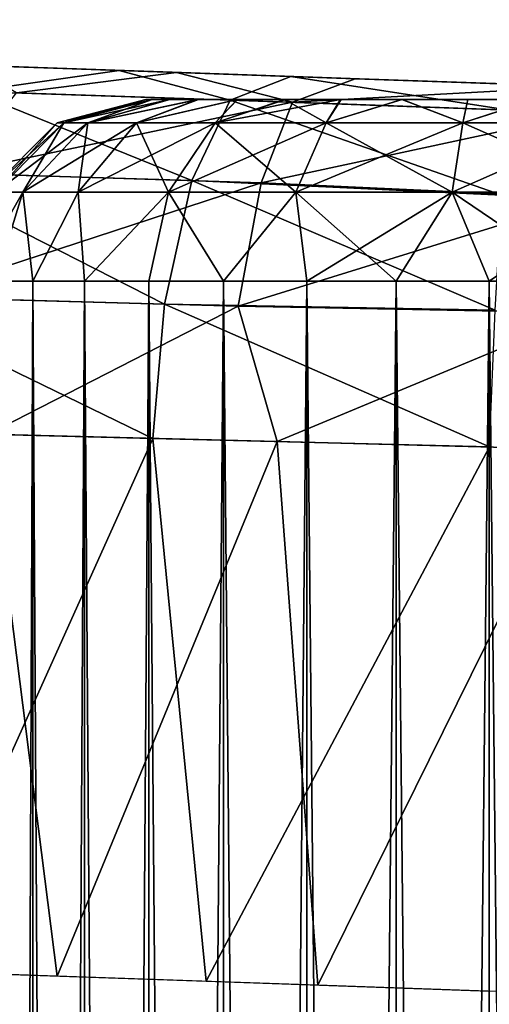
# Model space of a CAD drawing. Units: feet. Extents: x -1.2 to 19.9, y -18.4 to 1.8.
# Drawn here: x 10.8 to 10.9, y 0.8 to 1 of the extents above; entities that cross this region are included whole.
import ezdxf

# ---------------------------------------------------------------- set-up
doc = ezdxf.new("R2010")
doc.units = ezdxf.units.FT
doc.header["$MEASUREMENT"] = 0
for name, color, linetype in [('AFUWA-3-ARPM', 4, 'Continuous'), ('AFUWA-3-HWSS', 4, 'Continuous'), ('AFUWA-3-KTPL', 19, 'Continuous')]:
    doc.layers.add(name, color=color, linetype=linetype)

msp = doc.modelspace()

# ---------------------------------------------------------------- linework, layer by layer
at = {"layer": 'AFUWA-3-ARPM'}
for points in [[(10.78458, 1.02478, 8.83333), (10.81489, 1.02372, 8.7916), (10.68942, 1.0281, 8.88581)], [(10.68942, 1.0281, 8.88581), (10.81489, 1.02372, 8.7916), (10.68942, 1.0281, 6.75703)], [(10.78458, 1.02478, 6.80744), (10.68942, 1.0281, 6.75703), (10.81489, 1.02372, 6.84918)], [(10.68942, 1.0281, 6.75703), (10.81489, 1.02372, 8.7916), (10.81489, 1.02372, 6.84918)], [(10.80741, 1.02398, 9.07586), (10.81489, 1.02372, 8.9759), (10.77067, 1.02526, 9.05113)], [(10.77067, 1.02526, 9.05113), (10.81489, 1.02372, 8.9759), (10.78458, 1.02478, 8.93415)], [(10.77067, 1.02526, 9.05113), (10.77544, 1.01945, 9.09108), (10.80741, 1.02398, 9.07586)], [(10.78458, 1.02478, 6.70662), (10.81489, 1.02372, 6.66488), (10.7747, 1.02512, 6.58748)], [(10.7747, 1.02512, 6.58748), (10.81489, 1.02372, 6.66488), (10.81985, 1.02355, 6.56129)], [(10.7747, 1.02512, 6.58748), (10.81985, 1.02355, 6.56129), (10.78514, 1.01912, 6.54621)], [(10.80741, 1.02398, 9.07586), (10.77544, 1.01945, 9.09108), (10.83152, 1.01754, 9.11592)], [(10.84501, 1.01708, 6.52336), (10.78514, 1.01912, 6.54621), (10.81985, 1.02355, 6.56129)], [(10.84468, 1.02268, 9.08926), (10.81489, 1.02372, 8.9759), (10.80741, 1.02398, 9.07586)], [(10.84468, 1.02268, 9.08926), (10.80741, 1.02398, 9.07586), (10.83152, 1.01754, 9.11592)], [(10.81489, 1.02372, 6.84918), (10.85958, 1.02216, 8.76579), (10.85958, 1.02216, 6.87498)], [(10.84468, 1.02268, 9.08926), (10.85958, 1.02216, 9.0017), (10.81489, 1.02372, 8.9759)], [(10.85958, 1.02216, 6.63908), (10.81985, 1.02355, 6.56129), (10.81489, 1.02372, 6.66488)], [(10.85958, 1.02216, 8.76579), (10.81489, 1.02372, 6.84918), (10.81489, 1.02372, 8.7916)], [(10.81985, 1.02355, 6.56129), (10.85958, 1.02216, 6.63908), (10.85864, 1.02219, 6.55019)], [(10.81985, 1.02355, 6.56129), (10.85864, 1.02219, 6.55019), (10.84501, 1.01708, 6.52336)], [(10.89203, 1.01536, 9.12656), (10.84468, 1.02268, 9.08926), (10.83152, 1.01754, 9.11592)], [(10.89327, 1.02098, 9.0969), (10.85958, 1.02216, 9.0017), (10.84468, 1.02268, 9.08926)], [(10.84468, 1.02268, 9.08926), (10.89203, 1.01536, 9.12656), (10.89327, 1.02098, 9.0969)], [(10.84501, 1.01708, 6.52336), (10.85864, 1.02219, 6.55019), (10.90801, 1.02047, 6.54593)], [(10.85864, 1.02219, 6.55019), (10.85958, 1.02216, 6.63908), (10.91089, 1.02037, 6.63369)], [(10.85864, 1.02219, 6.55019), (10.91089, 1.02037, 6.63369), (10.90801, 1.02047, 6.54593)], [(10.85958, 1.02216, 6.87498), (10.85958, 1.02216, 8.76579), (10.91089, 1.02037, 8.76041)], [(10.85958, 1.02216, 9.0017), (10.89327, 1.02098, 9.0969), (10.91089, 1.02037, 9.00708)], [(10.91089, 1.02037, 6.88036), (10.85958, 1.02216, 6.87498), (10.91089, 1.02037, 8.76041)], [(10.77544, 1.01945, 9.09108), (10.76084, 1.00202, 9.11405), (10.82322, 1.00007, 9.14159)], [(10.78514, 1.01912, 6.54621), (10.84501, 1.01708, 6.52336), (10.77163, 1.00168, 6.52263)], [(10.83152, 1.01754, 9.11592), (10.77544, 1.01945, 9.09108), (10.82322, 1.00007, 9.14159)], [(10.90801, 1.02047, 6.54593), (10.90885, 1.01478, 6.51631), (10.84501, 1.01708, 6.52336)], [(10.83823, 0.9996, 6.49731), (10.77163, 1.00168, 6.52263), (10.84501, 1.01708, 6.52336)], [(10.89047, 0.99692, 9.15301), (10.83152, 1.01754, 9.11592), (10.82322, 1.00007, 9.14159)], [(10.83152, 1.01754, 9.11592), (10.89047, 0.99692, 9.15301), (10.89203, 1.01536, 9.12656)], [(10.83823, 0.9996, 6.49731), (10.84501, 1.01708, 6.52336), (10.90885, 1.01478, 6.51631)], [(10.90912, 0.99635, 6.48989), (10.83823, 0.9996, 6.49731), (10.90885, 1.01478, 6.51631)], [(10.76084, 1.00202, 9.11405), (10.75084, 0.97513, 9.12893), (10.81727, 0.97328, 9.15832)], [(10.81727, 0.97328, 9.15832), (10.82322, 1.00007, 9.14159), (10.76084, 1.00202, 9.11405)], [(10.83823, 0.9996, 6.49731), (10.76233, 0.97481, 6.50734), (10.77163, 1.00168, 6.52263)], [(10.889, 0.97195, 9.16997), (10.82322, 1.00007, 9.14159), (10.81727, 0.97328, 9.15832)], [(10.889, 0.97195, 9.16997), (10.89047, 0.99692, 9.15301), (10.82322, 1.00007, 9.14159)], [(10.83325, 0.97283, 6.4803), (10.76233, 0.97481, 6.50734), (10.83823, 0.9996, 6.49731)], [(10.90912, 0.99635, 6.48989), (10.83325, 0.97283, 6.4803), (10.83823, 0.9996, 6.49731)], [(10.83325, 0.97283, 6.4803), (10.90912, 0.99635, 6.48989), (10.90885, 0.9714, 6.47293)], [(10.74715, 0.94587, 9.13329), (10.81472, 0.94415, 9.16339), (10.75084, 0.97513, 9.12893)], [(10.75084, 0.97513, 9.12893), (10.81472, 0.94415, 9.16339), (10.81727, 0.97328, 9.15832)], [(10.77896, 0.94506, 6.49289), (10.76233, 0.97481, 6.50734), (10.83325, 0.97283, 6.4803)], [(10.83325, 0.97283, 6.4803), (10.8417, 0.94346, 6.47277), (10.77896, 0.94506, 6.49289)], [(10.88777, 0.94229, 9.17559), (10.81727, 0.97328, 9.15832), (10.81472, 0.94415, 9.16339)], [(10.889, 0.97195, 9.16997), (10.81727, 0.97328, 9.15832), (10.88777, 0.94229, 9.17559)], [(10.8417, 0.94346, 6.47277), (10.83325, 0.97283, 6.4803), (10.90885, 0.9714, 6.47293)], [(10.90885, 0.9714, 6.47293), (10.90801, 0.94177, 6.46724), (10.8417, 0.94346, 6.47277)], [(10.77896, 0.94506, 6.49289), (10.79395, 0.82748, 6.48634), (10.7419, 0.82929, 6.51223)], [(10.74715, 0.94587, 9.13329), (10.76261, 0.82857, 9.14191), (10.81472, 0.94415, 9.16339)], [(10.77896, 0.94506, 6.49289), (10.8417, 0.94346, 6.47277), (10.79395, 0.82748, 6.48634)], [(10.81472, 0.94415, 9.16339), (10.76261, 0.82857, 9.14191), (10.82633, 0.82636, 9.16692)], [(10.85053, 0.82552, 6.47327), (10.79395, 0.82748, 6.48634), (10.8417, 0.94346, 6.47277)], [(10.88777, 0.94229, 9.17559), (10.81472, 0.94415, 9.16339), (10.82633, 0.82636, 9.16692)], [(10.88777, 0.94229, 9.17559), (10.82633, 0.82636, 9.16692), (10.88777, 0.8242, 9.17559)], [(10.85053, 0.82552, 6.47327), (10.8417, 0.94346, 6.47277), (10.90801, 0.94177, 6.46724)], [(10.90801, 0.94177, 6.46724), (10.90801, 0.8235, 6.46724), (10.85053, 0.82552, 6.47327)]]:
    msp.add_3dface(points, dxfattribs=at)
at = {"layer": 'AFUWA-3-HWSS'}
for points in [[(10.79399, 1.01264, 6.75703), (10.79542, 1.01264, 6.77423), (10.81324, 1.01767, 6.75703)], [(10.81324, 1.01767, 6.75703), (10.81463, 1.01767, 6.74229), (10.79399, 1.01264, 6.75703)], [(10.79399, 1.01264, 6.75703), (10.81463, 1.01767, 6.74229), (10.79542, 1.01264, 6.73983)], [(10.79399, 1.01264, 8.88375), (10.79542, 1.01264, 8.90094), (10.81324, 1.01767, 8.88375)], [(10.81324, 1.01767, 8.88375), (10.81463, 1.01767, 8.86901), (10.79399, 1.01264, 8.88375)], [(10.79399, 1.01264, 8.88375), (10.81463, 1.01767, 8.86901), (10.79542, 1.01264, 8.86655)], [(10.79542, 1.01264, 6.77423), (10.80064, 1.01264, 6.7936), (10.81461, 1.01767, 6.77196)], [(10.79542, 1.01264, 6.77423), (10.81461, 1.01767, 6.77196), (10.81324, 1.01767, 6.75703)], [(10.81463, 1.01767, 6.74229), (10.81844, 1.01767, 6.72826), (10.79542, 1.01264, 6.73983)], [(10.80064, 1.01264, 6.72046), (10.79542, 1.01264, 6.73983), (10.81844, 1.01767, 6.72826)], [(10.79542, 1.01264, 8.90094), (10.80064, 1.01264, 8.92032), (10.81461, 1.01767, 8.89868)], [(10.79542, 1.01264, 8.90094), (10.81461, 1.01767, 8.89868), (10.81324, 1.01767, 8.88375)], [(10.81463, 1.01767, 8.86901), (10.81844, 1.01767, 8.85498), (10.79542, 1.01264, 8.86655)], [(10.80064, 1.01264, 8.84717), (10.79542, 1.01264, 8.86655), (10.81844, 1.01767, 8.85498)], [(10.82449, 1.01767, 6.79914), (10.80064, 1.01264, 6.7936), (10.81115, 1.01264, 6.81422)], [(10.81836, 1.01767, 6.786), (10.81461, 1.01767, 6.77196), (10.80064, 1.01264, 6.7936)], [(10.81836, 1.01767, 6.786), (10.80064, 1.01264, 6.7936), (10.82449, 1.01767, 6.79914)], [(10.81844, 1.01767, 6.72826), (10.82467, 1.01767, 6.71495), (10.80064, 1.01264, 6.72046)], [(10.80064, 1.01264, 6.72046), (10.82467, 1.01767, 6.71495), (10.81115, 1.01264, 6.69984)], [(10.82449, 1.01767, 8.92586), (10.80064, 1.01264, 8.92032), (10.81115, 1.01264, 8.94094)], [(10.81836, 1.01767, 8.91272), (10.81461, 1.01767, 8.89868), (10.80064, 1.01264, 8.92032)], [(10.81836, 1.01767, 8.91272), (10.80064, 1.01264, 8.92032), (10.82449, 1.01767, 8.92586)], [(10.81844, 1.01767, 8.85498), (10.82467, 1.01767, 8.84167), (10.80064, 1.01264, 8.84717)], [(10.80064, 1.01264, 8.84717), (10.82467, 1.01767, 8.84167), (10.81115, 1.01264, 8.82655)], [(10.81115, 1.01264, 6.81422), (10.82827, 1.01264, 6.83415), (10.83301, 1.01767, 6.81139)], [(10.81115, 1.01264, 6.81422), (10.83301, 1.01767, 6.81139), (10.82449, 1.01767, 6.79914)], [(10.81115, 1.01264, 6.69984), (10.83307, 1.01767, 6.70292), (10.82827, 1.01264, 6.67991)], [(10.82467, 1.01767, 6.71495), (10.83307, 1.01767, 6.70292), (10.81115, 1.01264, 6.69984)], [(10.81115, 1.01264, 8.94094), (10.82827, 1.01264, 8.96087), (10.83301, 1.01767, 8.93811)], [(10.81115, 1.01264, 8.94094), (10.83301, 1.01767, 8.93811), (10.82449, 1.01767, 8.92586)], [(10.81115, 1.01264, 8.82655), (10.83307, 1.01767, 8.82963), (10.82827, 1.01264, 8.80662)], [(10.82467, 1.01767, 8.84167), (10.83307, 1.01767, 8.82963), (10.81115, 1.01264, 8.82655)], [(10.81461, 1.01767, 6.77196), (10.81463, 1.01767, 6.74229), (10.81324, 1.01767, 6.75703)], [(10.81461, 1.01767, 8.89868), (10.81463, 1.01767, 8.86901), (10.81324, 1.01767, 8.88375)], [(10.95208, 1.01767, 6.822), (10.81461, 1.01767, 6.77196), (10.92667, 1.01767, 6.83662)], [(10.81461, 1.01767, 6.77196), (10.81836, 1.01767, 6.786), (10.82449, 1.01767, 6.79914)], [(10.81461, 1.01767, 6.77196), (10.82449, 1.01767, 6.79914), (10.89763, 1.01767, 6.84163)], [(10.81461, 1.01767, 6.77196), (10.89763, 1.01767, 6.84163), (10.92667, 1.01767, 6.83662)], [(10.95208, 1.01767, 6.822), (10.81463, 1.01767, 6.74229), (10.81461, 1.01767, 6.77196)], [(10.95208, 1.01767, 8.94872), (10.81461, 1.01767, 8.89868), (10.92667, 1.01767, 8.96334)], [(10.81461, 1.01767, 8.89868), (10.81836, 1.01767, 8.91272), (10.82449, 1.01767, 8.92586)], [(10.81461, 1.01767, 8.89868), (10.82449, 1.01767, 8.92586), (10.89763, 1.01767, 8.96834)], [(10.81461, 1.01767, 8.89868), (10.89763, 1.01767, 8.96834), (10.92667, 1.01767, 8.96334)], [(10.95208, 1.01767, 8.94872), (10.81463, 1.01767, 8.86901), (10.81461, 1.01767, 8.89868)], [(10.81844, 1.01767, 6.72826), (10.81463, 1.01767, 6.74229), (10.95208, 1.01767, 6.822)], [(10.81844, 1.01767, 8.85498), (10.81463, 1.01767, 8.86901), (10.95208, 1.01767, 8.94872)], [(10.95208, 1.01767, 6.822), (10.82467, 1.01767, 6.71495), (10.81844, 1.01767, 6.72826)], [(10.95208, 1.01767, 8.94872), (10.82467, 1.01767, 8.84167), (10.81844, 1.01767, 8.85498)], [(10.83301, 1.01767, 6.81139), (10.84332, 1.01767, 6.82168), (10.82449, 1.01767, 6.79914)], [(10.84332, 1.01767, 6.82168), (10.89763, 1.01767, 6.84163), (10.82449, 1.01767, 6.79914)], [(10.83301, 1.01767, 8.93811), (10.84332, 1.01767, 8.9484), (10.82449, 1.01767, 8.92586)], [(10.84332, 1.01767, 8.9484), (10.89763, 1.01767, 8.96834), (10.82449, 1.01767, 8.92586)], [(10.9711, 1.01767, 6.7995), (10.84351, 1.01767, 6.69242), (10.82467, 1.01767, 6.71495)], [(10.84351, 1.01767, 6.69242), (10.83307, 1.01767, 6.70292), (10.82467, 1.01767, 6.71495)], [(10.95208, 1.01767, 6.822), (10.9711, 1.01767, 6.7995), (10.82467, 1.01767, 6.71495)], [(10.9711, 1.01767, 8.92621), (10.84351, 1.01767, 8.81914), (10.82467, 1.01767, 8.84167)], [(10.84351, 1.01767, 8.81914), (10.83307, 1.01767, 8.82963), (10.82467, 1.01767, 8.84167)], [(10.95208, 1.01767, 8.94872), (10.9711, 1.01767, 8.92621), (10.82467, 1.01767, 8.84167)], [(10.85236, 1.01264, 6.85042), (10.84332, 1.01767, 6.82168), (10.82827, 1.01264, 6.83415)], [(10.84332, 1.01767, 6.82168), (10.83301, 1.01767, 6.81139), (10.82827, 1.01264, 6.83415)], [(10.82827, 1.01264, 6.67991), (10.84351, 1.01767, 6.69242), (10.85547, 1.01767, 6.68399)], [(10.82827, 1.01264, 6.67991), (10.85547, 1.01767, 6.68399), (10.85236, 1.01264, 6.66364)], [(10.83307, 1.01767, 6.70292), (10.84351, 1.01767, 6.69242), (10.82827, 1.01264, 6.67991)], [(10.85236, 1.01264, 8.97714), (10.84332, 1.01767, 8.9484), (10.82827, 1.01264, 8.96087)], [(10.84332, 1.01767, 8.9484), (10.83301, 1.01767, 8.93811), (10.82827, 1.01264, 8.96087)], [(10.82827, 1.01264, 8.80662), (10.84351, 1.01767, 8.81914), (10.85547, 1.01767, 8.81071)], [(10.82827, 1.01264, 8.80662), (10.85547, 1.01767, 8.81071), (10.85236, 1.01264, 8.79035)], [(10.83307, 1.01767, 8.82963), (10.84351, 1.01767, 8.81914), (10.82827, 1.01264, 8.80662)], [(10.84332, 1.01767, 6.82168), (10.85236, 1.01264, 6.85042), (10.85562, 1.01767, 6.83037)], [(10.85562, 1.01767, 6.83037), (10.86876, 1.01767, 6.83649), (10.84332, 1.01767, 6.82168)], [(10.86876, 1.01767, 6.83649), (10.89763, 1.01767, 6.84163), (10.84332, 1.01767, 6.82168)], [(10.84332, 1.01767, 8.9484), (10.85236, 1.01264, 8.97714), (10.85562, 1.01767, 8.95708)], [(10.85562, 1.01767, 8.95708), (10.86876, 1.01767, 8.96321), (10.84332, 1.01767, 8.9484)], [(10.86876, 1.01767, 8.96321), (10.89763, 1.01767, 8.96834), (10.84332, 1.01767, 8.9484)], [(10.98134, 1.01767, 6.74222), (10.84351, 1.01767, 6.69242), (10.98117, 1.01767, 6.77196)], [(10.98134, 1.01767, 6.74222), (10.86882, 1.01767, 6.67765), (10.84351, 1.01767, 6.69242)], [(10.97742, 1.01767, 6.786), (10.98117, 1.01767, 6.77196), (10.84351, 1.01767, 6.69242)], [(10.84351, 1.01767, 6.69242), (10.86882, 1.01767, 6.67765), (10.85547, 1.01767, 6.68399)], [(10.84351, 1.01767, 6.69242), (10.9711, 1.01767, 6.7995), (10.97742, 1.01767, 6.786)], [(10.98134, 1.01767, 8.86893), (10.84351, 1.01767, 8.81914), (10.98117, 1.01767, 8.89868)], [(10.98134, 1.01767, 8.86893), (10.86882, 1.01767, 8.80437), (10.84351, 1.01767, 8.81914)], [(10.97742, 1.01767, 8.91272), (10.98117, 1.01767, 8.89868), (10.84351, 1.01767, 8.81914)], [(10.84351, 1.01767, 8.81914), (10.86882, 1.01767, 8.80437), (10.85547, 1.01767, 8.81071)], [(10.84351, 1.01767, 8.81914), (10.9711, 1.01767, 8.92621), (10.97742, 1.01767, 8.91272)], [(10.85236, 1.01264, 6.85042), (10.882, 1.01264, 6.85971), (10.86876, 1.01767, 6.83649)], [(10.85236, 1.01264, 6.85042), (10.86876, 1.01767, 6.83649), (10.85562, 1.01767, 6.83037)], [(10.882, 1.01264, 6.65435), (10.85236, 1.01264, 6.66364), (10.86882, 1.01767, 6.67765)], [(10.86882, 1.01767, 6.67765), (10.85236, 1.01264, 6.66364), (10.85547, 1.01767, 6.68399)], [(10.85236, 1.01264, 8.97714), (10.882, 1.01264, 8.98642), (10.86876, 1.01767, 8.96321)], [(10.85236, 1.01264, 8.97714), (10.86876, 1.01767, 8.96321), (10.85562, 1.01767, 8.95708)], [(10.882, 1.01264, 8.78107), (10.85236, 1.01264, 8.79035), (10.86882, 1.01767, 8.80437)], [(10.86882, 1.01767, 8.80437), (10.85236, 1.01264, 8.79035), (10.85547, 1.01767, 8.81071)], [(10.86876, 1.01767, 6.83649), (10.882, 1.01264, 6.85971), (10.88311, 1.01767, 6.84037)], [(10.86876, 1.01767, 6.83649), (10.88311, 1.01767, 6.84037), (10.89763, 1.01767, 6.84163)], [(10.86876, 1.01767, 8.96321), (10.882, 1.01264, 8.98642), (10.88311, 1.01767, 8.96709)], [(10.86876, 1.01767, 8.96321), (10.88311, 1.01767, 8.96709), (10.89763, 1.01767, 8.96834)], [(10.86882, 1.01767, 6.67765), (10.98134, 1.01767, 6.74222), (10.89774, 1.01767, 6.67242)], [(10.86882, 1.01767, 6.67765), (10.89774, 1.01767, 6.67242), (10.88309, 1.01767, 6.67374)], [(10.882, 1.01264, 6.65435), (10.86882, 1.01767, 6.67765), (10.88309, 1.01767, 6.67374)], [(10.86882, 1.01767, 8.80437), (10.98134, 1.01767, 8.86893), (10.89774, 1.01767, 8.79913)], [(10.86882, 1.01767, 8.80437), (10.89774, 1.01767, 8.79913), (10.88309, 1.01767, 8.80045)], [(10.882, 1.01264, 8.78107), (10.86882, 1.01767, 8.80437), (10.88309, 1.01767, 8.80045)], [(10.882, 1.01264, 6.85971), (10.91378, 1.01264, 6.85971), (10.89763, 1.01767, 6.84163)], [(10.882, 1.01264, 6.85971), (10.89763, 1.01767, 6.84163), (10.88311, 1.01767, 6.84037)], [(10.91378, 1.01264, 6.65435), (10.882, 1.01264, 6.65435), (10.89774, 1.01767, 6.67242)], [(10.882, 1.01264, 6.65435), (10.88309, 1.01767, 6.67374), (10.89774, 1.01767, 6.67242)], [(10.882, 1.01264, 8.98642), (10.91378, 1.01264, 8.98642), (10.89763, 1.01767, 8.96834)], [(10.882, 1.01264, 8.98642), (10.89763, 1.01767, 8.96834), (10.88311, 1.01767, 8.96709)], [(10.91378, 1.01264, 8.78107), (10.882, 1.01264, 8.78107), (10.89774, 1.01767, 8.79913)], [(10.882, 1.01264, 8.78107), (10.88309, 1.01767, 8.80045), (10.89774, 1.01767, 8.79913)], [(10.78055, 0.99755, 6.77672), (10.79399, 1.01264, 6.75703), (10.7789, 0.99755, 6.75703)], [(10.79542, 1.01264, 6.73983), (10.7789, 0.99755, 6.75703), (10.79399, 1.01264, 6.75703)], [(10.78055, 0.99755, 6.73733), (10.7789, 0.99755, 6.75703), (10.79542, 1.01264, 6.73983)], [(10.78055, 0.99755, 8.90344), (10.79399, 1.01264, 8.88375), (10.7789, 0.99755, 8.88375)], [(10.79542, 1.01264, 8.86655), (10.7789, 0.99755, 8.88375), (10.79399, 1.01264, 8.88375)], [(10.78055, 0.99755, 8.86405), (10.7789, 0.99755, 8.88375), (10.79542, 1.01264, 8.86655)], [(10.79542, 1.01264, 6.77423), (10.78055, 0.99755, 6.77672), (10.78652, 0.99755, 6.79891)], [(10.78055, 0.99755, 6.77672), (10.79542, 1.01264, 6.77423), (10.79399, 1.01264, 6.75703)], [(10.78055, 0.99755, 6.73733), (10.79542, 1.01264, 6.73983), (10.80064, 1.01264, 6.72046)], [(10.78652, 0.99755, 6.71515), (10.78055, 0.99755, 6.73733), (10.80064, 1.01264, 6.72046)], [(10.79542, 1.01264, 8.90094), (10.78055, 0.99755, 8.90344), (10.78652, 0.99755, 8.92563)], [(10.78055, 0.99755, 8.90344), (10.79542, 1.01264, 8.90094), (10.79399, 1.01264, 8.88375)], [(10.78055, 0.99755, 8.86405), (10.79542, 1.01264, 8.86655), (10.80064, 1.01264, 8.84717)], [(10.78652, 0.99755, 8.84186), (10.78055, 0.99755, 8.86405), (10.80064, 1.01264, 8.84717)], [(10.80064, 1.01264, 6.7936), (10.79542, 1.01264, 6.77423), (10.78652, 0.99755, 6.79891)], [(10.80064, 1.01264, 6.7936), (10.78652, 0.99755, 6.79891), (10.79855, 0.99755, 6.82253)], [(10.78652, 0.99755, 6.71515), (10.80064, 1.01264, 6.72046), (10.81115, 1.01264, 6.69984)], [(10.79855, 0.99755, 6.69153), (10.78652, 0.99755, 6.71515), (10.81115, 1.01264, 6.69984)], [(10.80064, 1.01264, 8.92032), (10.79542, 1.01264, 8.90094), (10.78652, 0.99755, 8.92563)], [(10.80064, 1.01264, 8.92032), (10.78652, 0.99755, 8.92563), (10.79855, 0.99755, 8.94924)], [(10.78652, 0.99755, 8.84186), (10.80064, 1.01264, 8.84717), (10.81115, 1.01264, 8.82655)], [(10.79855, 0.99755, 8.81825), (10.78652, 0.99755, 8.84186), (10.81115, 1.01264, 8.82655)], [(10.79855, 0.99755, 6.82253), (10.81115, 1.01264, 6.81422), (10.80064, 1.01264, 6.7936)], [(10.81115, 1.01264, 6.81422), (10.79855, 0.99755, 6.82253), (10.81816, 0.99755, 6.84535)], [(10.79855, 0.99755, 6.69153), (10.81115, 1.01264, 6.69984), (10.82827, 1.01264, 6.67991)], [(10.82827, 1.01264, 6.67991), (10.81816, 0.99755, 6.66871), (10.79855, 0.99755, 6.69153)], [(10.79855, 0.99755, 8.94924), (10.81115, 1.01264, 8.94094), (10.80064, 1.01264, 8.92032)], [(10.81115, 1.01264, 8.94094), (10.79855, 0.99755, 8.94924), (10.81816, 0.99755, 8.97207)], [(10.79855, 0.99755, 8.81825), (10.81115, 1.01264, 8.82655), (10.82827, 1.01264, 8.80662)], [(10.82827, 1.01264, 8.80662), (10.81816, 0.99755, 8.79543), (10.79855, 0.99755, 8.81825)], [(10.81816, 0.99755, 6.84535), (10.82827, 1.01264, 6.83415), (10.81115, 1.01264, 6.81422)], [(10.81816, 0.99755, 8.97207), (10.82827, 1.01264, 8.96087), (10.81115, 1.01264, 8.94094)], [(10.81816, 0.99755, 6.84535), (10.84575, 0.99755, 6.86398), (10.82827, 1.01264, 6.83415)], [(10.81816, 0.99755, 6.66871), (10.82827, 1.01264, 6.67991), (10.85236, 1.01264, 6.66364)], [(10.84575, 0.99755, 6.65007), (10.81816, 0.99755, 6.66871), (10.85236, 1.01264, 6.66364)], [(10.81816, 0.99755, 8.97207), (10.84575, 0.99755, 8.9907), (10.82827, 1.01264, 8.96087)], [(10.81816, 0.99755, 8.79543), (10.82827, 1.01264, 8.80662), (10.85236, 1.01264, 8.79035)], [(10.84575, 0.99755, 8.77679), (10.81816, 0.99755, 8.79543), (10.85236, 1.01264, 8.79035)], [(10.85236, 1.01264, 6.85042), (10.82827, 1.01264, 6.83415), (10.84575, 0.99755, 6.86398)], [(10.85236, 1.01264, 8.97714), (10.82827, 1.01264, 8.96087), (10.84575, 0.99755, 8.9907)], [(10.84575, 0.99755, 6.86398), (10.87969, 0.99755, 6.87462), (10.85236, 1.01264, 6.85042)], [(10.85236, 1.01264, 6.66364), (10.882, 1.01264, 6.65435), (10.84575, 0.99755, 6.65007)], [(10.882, 1.01264, 6.65435), (10.87969, 0.99755, 6.63944), (10.84575, 0.99755, 6.65007)], [(10.84575, 0.99755, 8.9907), (10.87969, 0.99755, 9.00133), (10.85236, 1.01264, 8.97714)], [(10.85236, 1.01264, 8.79035), (10.882, 1.01264, 8.78107), (10.84575, 0.99755, 8.77679)], [(10.882, 1.01264, 8.78107), (10.87969, 0.99755, 8.76616), (10.84575, 0.99755, 8.77679)], [(10.882, 1.01264, 6.85971), (10.85236, 1.01264, 6.85042), (10.87969, 0.99755, 6.87462)], [(10.882, 1.01264, 8.98642), (10.85236, 1.01264, 8.97714), (10.87969, 0.99755, 9.00133)], [(10.87969, 0.99755, 6.87462), (10.91609, 0.99755, 6.87462), (10.882, 1.01264, 6.85971)], [(10.87969, 0.99755, 6.63944), (10.882, 1.01264, 6.65435), (10.91378, 1.01264, 6.65435)], [(10.91609, 0.99755, 6.63944), (10.87969, 0.99755, 6.63944), (10.91378, 1.01264, 6.65435)], [(10.87969, 0.99755, 9.00133), (10.91609, 0.99755, 9.00133), (10.882, 1.01264, 8.98642)], [(10.87969, 0.99755, 8.76616), (10.882, 1.01264, 8.78107), (10.91378, 1.01264, 8.78107)], [(10.91609, 0.99755, 8.76616), (10.87969, 0.99755, 8.76616), (10.91378, 1.01264, 8.78107)], [(10.91609, 0.99755, 6.87462), (10.91378, 1.01264, 6.85971), (10.882, 1.01264, 6.85971)], [(10.91609, 0.99755, 9.00133), (10.91378, 1.01264, 8.98642), (10.882, 1.01264, 8.98642)], [(10.77548, 0.9783, 6.73653), (10.78652, 0.99755, 6.71515), (10.7805, 0.9783, 6.71665)], [(10.78652, 0.99755, 6.71515), (10.77548, 0.9783, 6.73653), (10.78055, 0.99755, 6.73733)], [(10.77548, 0.9783, 8.86325), (10.78652, 0.99755, 8.84186), (10.7805, 0.9783, 8.84336)], [(10.78652, 0.99755, 8.84186), (10.77548, 0.9783, 8.86325), (10.78055, 0.99755, 8.86405)], [(10.7805, 0.9783, 6.79741), (10.78652, 0.99755, 6.79891), (10.78055, 0.99755, 6.77672)], [(10.7805, 0.9783, 6.79741), (10.78869, 0.9783, 6.81611), (10.78652, 0.99755, 6.79891)], [(10.78869, 0.9783, 6.69795), (10.7805, 0.9783, 6.71665), (10.78652, 0.99755, 6.71515)], [(10.7805, 0.9783, 8.92413), (10.78652, 0.99755, 8.92563), (10.78055, 0.99755, 8.90344)], [(10.7805, 0.9783, 8.92413), (10.78869, 0.9783, 8.94283), (10.78652, 0.99755, 8.92563)], [(10.78869, 0.9783, 8.82466), (10.7805, 0.9783, 8.84336), (10.78652, 0.99755, 8.84186)], [(10.78869, 0.9783, 6.81611), (10.79855, 0.99755, 6.82253), (10.78652, 0.99755, 6.79891)], [(10.78869, 0.9783, 6.69795), (10.78652, 0.99755, 6.71515), (10.79855, 0.99755, 6.69153)], [(10.78869, 0.9783, 8.94283), (10.79855, 0.99755, 8.94924), (10.78652, 0.99755, 8.92563)], [(10.78869, 0.9783, 8.82466), (10.78652, 0.99755, 8.84186), (10.79855, 0.99755, 8.81825)], [(10.78869, 0.9783, 6.81611), (10.79993, 0.9783, 6.83331), (10.79855, 0.99755, 6.82253)], [(10.79855, 0.99755, 6.69153), (10.79993, 0.9783, 6.68075), (10.78869, 0.9783, 6.69795)], [(10.78869, 0.9783, 8.94283), (10.79993, 0.9783, 8.96003), (10.79855, 0.99755, 8.94924)], [(10.79855, 0.99755, 8.81825), (10.79993, 0.9783, 8.80746), (10.78869, 0.9783, 8.82466)], [(10.81816, 0.99755, 6.84535), (10.79855, 0.99755, 6.82253), (10.79993, 0.9783, 6.83331)], [(10.79993, 0.9783, 6.68075), (10.79855, 0.99755, 6.69153), (10.81816, 0.99755, 6.66871)], [(10.81816, 0.99755, 8.97207), (10.79855, 0.99755, 8.94924), (10.79993, 0.9783, 8.96003)], [(10.79993, 0.9783, 8.80746), (10.79855, 0.99755, 8.81825), (10.81816, 0.99755, 8.79543)], [(10.81816, 0.99755, 6.84535), (10.79993, 0.9783, 6.83331), (10.81388, 0.9783, 6.84842)], [(10.79993, 0.9783, 6.68075), (10.81816, 0.99755, 6.66871), (10.81388, 0.9783, 6.66564)], [(10.81816, 0.99755, 8.97207), (10.79993, 0.9783, 8.96003), (10.81388, 0.9783, 8.97513)], [(10.79993, 0.9783, 8.80746), (10.81816, 0.99755, 8.79543), (10.81388, 0.9783, 8.79236)], [(10.81388, 0.9783, 6.84842), (10.83004, 0.9783, 6.86094), (10.81816, 0.99755, 6.84535)], [(10.83004, 0.9783, 6.65312), (10.81388, 0.9783, 6.66564), (10.81816, 0.99755, 6.66871)], [(10.81388, 0.9783, 8.97513), (10.83004, 0.9783, 8.98766), (10.81816, 0.99755, 8.97207)], [(10.83004, 0.9783, 8.77983), (10.81388, 0.9783, 8.79236), (10.81816, 0.99755, 8.79543)], [(10.83004, 0.9783, 6.86094), (10.84575, 0.99755, 6.86398), (10.81816, 0.99755, 6.84535)], [(10.83004, 0.9783, 6.65312), (10.81816, 0.99755, 6.66871), (10.84575, 0.99755, 6.65007)], [(10.83004, 0.9783, 8.98766), (10.84575, 0.99755, 8.9907), (10.81816, 0.99755, 8.97207)], [(10.83004, 0.9783, 8.77983), (10.81816, 0.99755, 8.79543), (10.84575, 0.99755, 8.77679)], [(10.83004, 0.9783, 6.86094), (10.84812, 0.9783, 6.87065), (10.84575, 0.99755, 6.86398)], [(10.84812, 0.9783, 6.64341), (10.83004, 0.9783, 6.65312), (10.84575, 0.99755, 6.65007)], [(10.83004, 0.9783, 8.98766), (10.84812, 0.9783, 8.99736), (10.84575, 0.99755, 8.9907)], [(10.84812, 0.9783, 8.77013), (10.83004, 0.9783, 8.77983), (10.84575, 0.99755, 8.77679)], [(10.86755, 0.9783, 6.87724), (10.84575, 0.99755, 6.86398), (10.84812, 0.9783, 6.87065)], [(10.86755, 0.9783, 6.87724), (10.87969, 0.99755, 6.87462), (10.84575, 0.99755, 6.86398)], [(10.84812, 0.9783, 6.64341), (10.84575, 0.99755, 6.65007), (10.87969, 0.99755, 6.63944)], [(10.86755, 0.9783, 9.00396), (10.84575, 0.99755, 8.9907), (10.84812, 0.9783, 8.99736)], [(10.86755, 0.9783, 9.00396), (10.87969, 0.99755, 9.00133), (10.84575, 0.99755, 8.9907)], [(10.84812, 0.9783, 8.77013), (10.84575, 0.99755, 8.77679), (10.87969, 0.99755, 8.76616)], [(10.84812, 0.9783, 6.64341), (10.87969, 0.99755, 6.63944), (10.86755, 0.9783, 6.63681)], [(10.84812, 0.9783, 8.77013), (10.87969, 0.99755, 8.76616), (10.86755, 0.9783, 8.76353)], [(10.88773, 0.9783, 6.88059), (10.87969, 0.99755, 6.87462), (10.86755, 0.9783, 6.87724)], [(10.86755, 0.9783, 6.63681), (10.87969, 0.99755, 6.63944), (10.88773, 0.9783, 6.63347)], [(10.88773, 0.9783, 9.0073), (10.87969, 0.99755, 9.00133), (10.86755, 0.9783, 9.00396)], [(10.86755, 0.9783, 8.76353), (10.87969, 0.99755, 8.76616), (10.88773, 0.9783, 8.76019)], [(10.90821, 0.9783, 6.8806), (10.87969, 0.99755, 6.87462), (10.88773, 0.9783, 6.88059)], [(10.90821, 0.9783, 6.8806), (10.91609, 0.99755, 6.87462), (10.87969, 0.99755, 6.87462)], [(10.88773, 0.9783, 6.63347), (10.87969, 0.99755, 6.63944), (10.91609, 0.99755, 6.63944)], [(10.90821, 0.9783, 9.00732), (10.87969, 0.99755, 9.00133), (10.88773, 0.9783, 9.0073)], [(10.90821, 0.9783, 9.00732), (10.91609, 0.99755, 9.00133), (10.87969, 0.99755, 9.00133)], [(10.88773, 0.9783, 8.76019), (10.87969, 0.99755, 8.76616), (10.91609, 0.99755, 8.76616)], [(10.88773, 0.9783, 6.63347), (10.91609, 0.99755, 6.63944), (10.90821, 0.9783, 6.63346)], [(10.88773, 0.9783, 8.76019), (10.91609, 0.99755, 8.76616), (10.90821, 0.9783, 8.76017)], [(10.7805, 0.9783, 6.79741), (10.78067, -0.9784, 6.7971), (10.78869, 0.9783, 6.81611)], [(10.7805, 0.9783, 6.71665), (10.78892, -0.9784, 6.69816), (10.78067, -0.9784, 6.71696)], [(10.78869, 0.9783, 6.69795), (10.78892, -0.9784, 6.69816), (10.7805, 0.9783, 6.71665)], [(10.7805, 0.9783, 8.92413), (10.78067, -0.9784, 8.92382), (10.78869, 0.9783, 8.94283)], [(10.7805, 0.9783, 8.84336), (10.78892, -0.9784, 8.82488), (10.78067, -0.9784, 8.84368)], [(10.78869, 0.9783, 8.82466), (10.78892, -0.9784, 8.82488), (10.7805, 0.9783, 8.84336)], [(10.78892, -0.9784, 6.81589), (10.78869, 0.9783, 6.81611), (10.78067, -0.9784, 6.7971)], [(10.78892, -0.9784, 8.94261), (10.78869, 0.9783, 8.94283), (10.78067, -0.9784, 8.92382)], [(10.78892, -0.9784, 6.81589), (10.79993, 0.9783, 6.83331), (10.78869, 0.9783, 6.81611)], [(10.79993, 0.9783, 6.68075), (10.80006, -0.9784, 6.68112), (10.78869, 0.9783, 6.69795)], [(10.80006, -0.9784, 6.68112), (10.78892, -0.9784, 6.69816), (10.78869, 0.9783, 6.69795)], [(10.78892, -0.9784, 8.94261), (10.79993, 0.9783, 8.96003), (10.78869, 0.9783, 8.94283)], [(10.79993, 0.9783, 8.80746), (10.80006, -0.9784, 8.80784), (10.78869, 0.9783, 8.82466)], [(10.80006, -0.9784, 8.80784), (10.78892, -0.9784, 8.82488), (10.78869, 0.9783, 8.82466)], [(10.79993, 0.9783, 6.83331), (10.78892, -0.9784, 6.81589), (10.80006, -0.9784, 6.83294)], [(10.79993, 0.9783, 8.96003), (10.78892, -0.9784, 8.94261), (10.80006, -0.9784, 8.95965)], [(10.81388, 0.9783, 6.84842), (10.79993, 0.9783, 6.83331), (10.80006, -0.9784, 6.83294)], [(10.79993, 0.9783, 6.68075), (10.81388, -0.9784, 6.66607), (10.80006, -0.9784, 6.68112)], [(10.81388, -0.9784, 6.66607), (10.79993, 0.9783, 6.68075), (10.81388, 0.9783, 6.66564)], [(10.81388, 0.9783, 8.97513), (10.79993, 0.9783, 8.96003), (10.80006, -0.9784, 8.95965)], [(10.79993, 0.9783, 8.80746), (10.81388, -0.9784, 8.79278), (10.80006, -0.9784, 8.80784)], [(10.81388, -0.9784, 8.79278), (10.79993, 0.9783, 8.80746), (10.81388, 0.9783, 8.79236)], [(10.80006, -0.9784, 6.83294), (10.81388, -0.9784, 6.84799), (10.81388, 0.9783, 6.84842)], [(10.80006, -0.9784, 8.95965), (10.81388, -0.9784, 8.97471), (10.81388, 0.9783, 8.97513)], [(10.81388, 0.9783, 6.84842), (10.81388, -0.9784, 6.84799), (10.83004, 0.9783, 6.86094)], [(10.83004, -0.9784, 6.86063), (10.83004, 0.9783, 6.86094), (10.81388, -0.9784, 6.84799)], [(10.81388, 0.9783, 6.66564), (10.83004, 0.9783, 6.65312), (10.83004, -0.9784, 6.65343)], [(10.81388, -0.9784, 6.66607), (10.81388, 0.9783, 6.66564), (10.83004, -0.9784, 6.65343)], [(10.81388, 0.9783, 8.97513), (10.81388, -0.9784, 8.97471), (10.83004, 0.9783, 8.98766)], [(10.83004, -0.9784, 8.98735), (10.83004, 0.9783, 8.98766), (10.81388, -0.9784, 8.97471)], [(10.81388, 0.9783, 8.79236), (10.83004, 0.9783, 8.77983), (10.83004, -0.9784, 8.78015)], [(10.81388, -0.9784, 8.79278), (10.81388, 0.9783, 8.79236), (10.83004, -0.9784, 8.78015)], [(10.83004, -0.9784, 6.86063), (10.84812, 0.9783, 6.87065), (10.83004, 0.9783, 6.86094)], [(10.84812, 0.9783, 6.87065), (10.83004, -0.9784, 6.86063), (10.84797, -0.9784, 6.8704)], [(10.83004, 0.9783, 6.65312), (10.84812, 0.9783, 6.64341), (10.84797, -0.9784, 6.64366)], [(10.83004, -0.9784, 6.65343), (10.83004, 0.9783, 6.65312), (10.84797, -0.9784, 6.64366)], [(10.83004, -0.9784, 8.98735), (10.84812, 0.9783, 8.99736), (10.83004, 0.9783, 8.98766)], [(10.84812, 0.9783, 8.99736), (10.83004, -0.9784, 8.98735), (10.84797, -0.9784, 8.99712)], [(10.83004, 0.9783, 8.77983), (10.84812, 0.9783, 8.77013), (10.84797, -0.9784, 8.77038)], [(10.83004, -0.9784, 8.78015), (10.83004, 0.9783, 8.77983), (10.84797, -0.9784, 8.77038)], [(10.86755, 0.9783, 6.87724), (10.84812, 0.9783, 6.87065), (10.84797, -0.9784, 6.8704)], [(10.84797, -0.9784, 6.8704), (10.8673, -0.9784, 6.87713), (10.86755, 0.9783, 6.87724)], [(10.84797, -0.9784, 6.64366), (10.84812, 0.9783, 6.64341), (10.8673, -0.9784, 6.63693)], [(10.86755, 0.9783, 9.00396), (10.84812, 0.9783, 8.99736), (10.84797, -0.9784, 8.99712)], [(10.84797, -0.9784, 8.99712), (10.8673, -0.9784, 9.00385), (10.86755, 0.9783, 9.00396)], [(10.84797, -0.9784, 8.77038), (10.84812, 0.9783, 8.77013), (10.8673, -0.9784, 8.76364)], [(10.84812, 0.9783, 6.64341), (10.86755, 0.9783, 6.63681), (10.8673, -0.9784, 6.63693)], [(10.84812, 0.9783, 8.77013), (10.86755, 0.9783, 8.76353), (10.8673, -0.9784, 8.76364)], [(10.86755, 0.9783, 6.87724), (10.8673, -0.9784, 6.87713), (10.88773, 0.9783, 6.88059)], [(10.88758, -0.9784, 6.8806), (10.88773, 0.9783, 6.88059), (10.8673, -0.9784, 6.87713)], [(10.86755, 0.9783, 6.63681), (10.88758, -0.9784, 6.63346), (10.8673, -0.9784, 6.63693)], [(10.86755, 0.9783, 9.00396), (10.8673, -0.9784, 9.00385), (10.88773, 0.9783, 9.0073)], [(10.88758, -0.9784, 9.00732), (10.88773, 0.9783, 9.0073), (10.8673, -0.9784, 9.00385)], [(10.86755, 0.9783, 8.76353), (10.88758, -0.9784, 8.76017), (10.8673, -0.9784, 8.76364)], [(10.88773, 0.9783, 6.63347), (10.88758, -0.9784, 6.63346), (10.86755, 0.9783, 6.63681)], [(10.88773, 0.9783, 8.76019), (10.88758, -0.9784, 8.76017), (10.86755, 0.9783, 8.76353)], [(10.88758, -0.9784, 6.8806), (10.90821, 0.9783, 6.8806), (10.88773, 0.9783, 6.88059)], [(10.90821, 0.9783, 6.8806), (10.88758, -0.9784, 6.8806), (10.90805, -0.9784, 6.88059)], [(10.90805, -0.9784, 6.63347), (10.88758, -0.9784, 6.63346), (10.88773, 0.9783, 6.63347)], [(10.88758, -0.9784, 9.00732), (10.90821, 0.9783, 9.00732), (10.88773, 0.9783, 9.0073)], [(10.90821, 0.9783, 9.00732), (10.88758, -0.9784, 9.00732), (10.90805, -0.9784, 9.0073)], [(10.90805, -0.9784, 8.76019), (10.88758, -0.9784, 8.76017), (10.88773, 0.9783, 8.76019)], [(10.90821, 0.9783, 6.63346), (10.90805, -0.9784, 6.63347), (10.88773, 0.9783, 6.63347)], [(10.90821, 0.9783, 8.76017), (10.90805, -0.9784, 8.76019), (10.88773, 0.9783, 8.76019)]]:
    msp.add_3dface(points, dxfattribs=at)
at = {"layer": 'AFUWA-3-KTPL'}
for points in [[(5.44651, 1.28106, 11.67074), (11.79033, -6.06545, 11.67074), (3.96461, -0.20084, 11.67074)], [(5.44651, 1.28099, 11.90696), (3.96468, -0.20084, 11.90696), (11.63333, -5.88765, 11.90696)], [(5.44651, 1.28106, 11.67074), (18.44651, 1.28106, 11.67074), (11.94651, -5.99415, 11.67074)], [(5.44651, 1.28106, 11.67074), (11.88829, -6.00251, 11.67074), (11.83473, -6.02698, 11.67074)], [(5.44651, 1.28106, 11.67074), (11.83473, -6.02698, 11.67074), (11.79033, -6.06545, 11.67074)], [(11.88829, -6.00251, 11.67074), (5.44651, 1.28106, 11.67074), (11.94651, -5.99415, 11.67074)], [(11.77713, -5.79159, 11.90696), (5.44651, 1.28099, 11.90696), (11.70035, -5.83263, 11.90696)], [(11.86003, -5.76645, 11.90696), (11.94651, -5.75793, 11.90696), (5.44651, 1.28099, 11.90696)], [(5.44651, 1.28099, 11.90696), (11.63333, -5.88765, 11.90696), (11.70035, -5.83263, 11.90696)], [(11.77713, -5.79159, 11.90696), (11.86003, -5.76645, 11.90696), (5.44651, 1.28099, 11.90696)], [(11.94651, -5.75793, 11.90696), (18.44651, 1.28099, 11.90696), (5.44651, 1.28099, 11.90696)]]:
    msp.add_3dface(points, dxfattribs=at)

doc.saveas('drawing.dxf')
